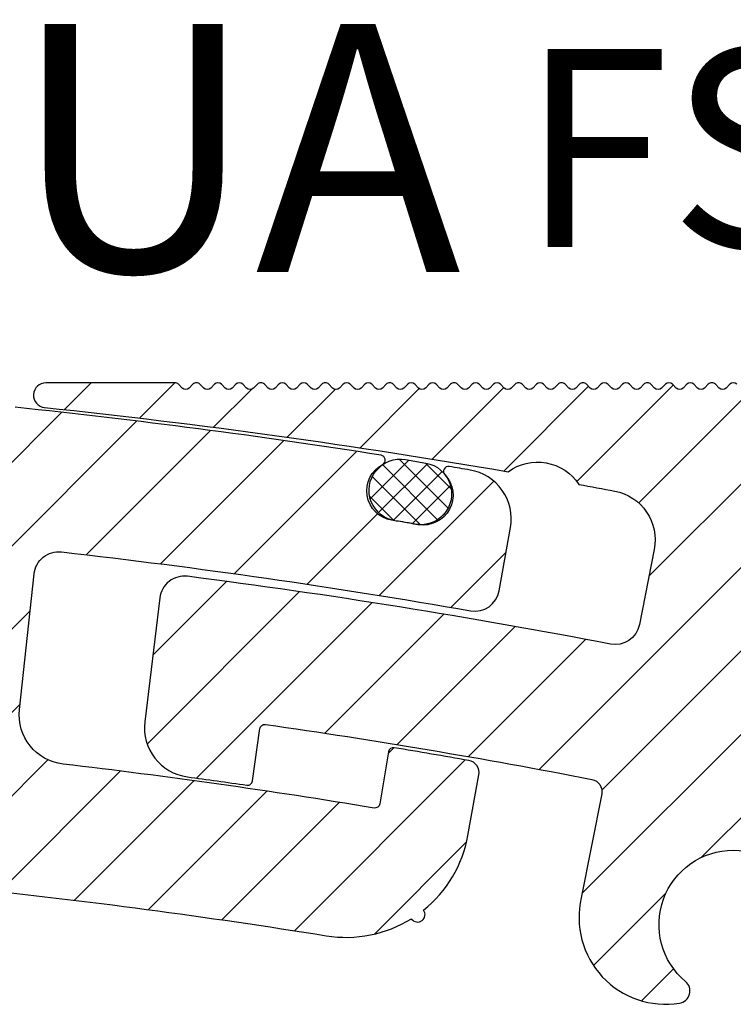
# Model space of a CAD drawing. Units: millimetres. Extents: x -141 to 621, y -95 to 325.
# Drawn here: x -59 to -30, y 152 to 191 of the extents above; entities that cross this region are included whole.
import ezdxf

# ---------------------------------------------------------------- set-up
doc = ezdxf.new("R2010")
doc.units = ezdxf.units.MM
doc.layers.add('AM_0', color=7, linetype='Continuous', lineweight=50)
doc.layers.add('GEOMETRIE', color=4, linetype='Continuous')
doc.layers.add('SCHRAFFUR', color=3, linetype='Continuous')
doc.styles.add('ISO 8', font='iso8.shx', dxfattribs={"oblique": 15})
doc.styles.add('MIGUA', font='iso8.shx')
pattern_1 = [(45, (56.62092934028541, -293.4921072341319), (-1.683798022700466, 1.683798022700466), [])]

# ---------------------------------------------------------------- blocks, each defined once
blk = doc.blocks.new('Profilbezeichnung')
at = {"layer": 'AM_0', "style": 'MIGUA'}
blk.add_text('MIGUA', height=10, dxfattribs=at).set_placement((0, 4.5))
at = {"layer": 'AM_0', "style": 'ISO 8', "oblique": 15}
blk.add_attdef('PROFFILBEZEICHNUNG', (45, 5.5), '', height=8, dxfattribs=at)
blk = doc.blocks.new('FS 105 Nut_Feder')
at = {"layer": 'SCHRAFFUR'}
h = blk.add_hatch(dxfattribs=at)
h.set_pattern_fill('ANSI31', color=256, scale=0.75, style=0)
h.set_pattern_definition(pattern_1)
edge = h.paths.add_edge_path()
edge.add_arc((26.3515186809669, 4.902868466108725), 0.2000000000001225, 297.8151521006714, 441.0211481701098)
edge.add_arc((-17.47290741156614, -272.4562122896154), 281.0000000000005, 81.02114817003336, 84.05852424119709)
edge.add_arc((11.59679802517883, 6.835048583040817), 0.2000000000002535, 85.03052953842743, 130.0305295354745)
edge.add_line((11.4681588855311, 6.988188949211178), (11.30517967407317, 6.851285100364464))
edge.add_arc((11.17654053442525, 7.004425466534506), 0.2000000000001307, 220.0305295356065, 310.0305295355751, ccw=False)
edge.add_line((11.02340016825528, 6.875786326886498), (10.88649631940879, 7.038765538344649))
edge.add_arc((10.73335595323894, 6.910126398696768), 0.1999999999999611, 40.03052953559998, 130.030529535574)
edge.add_line((10.60471681359112, 7.063266764866682), (10.44173760213297, 6.926362916019968))
edge.add_arc((10.31309846248504, 7.079503282189918), 0.2000000000000656, 220.0305295355879, 310.0305295355941, ccw=False)
edge.add_line((10.15995809631508, 6.950864142542002), (10.02305424746837, 7.113843354000153))
edge.add_arc((9.869913881298505, 6.985204214352215), 0.2000000000000023, 40.03052953561167, 130.0305295355622)
edge.add_line((9.741274741650699, 7.138344580522187), (9.578295530192548, 7.001440731675473))
edge.add_arc((9.449656390544737, 7.154581097845386), 0.1999999999999607, 220.0305295355998, 310.03052953557415, ccw=False)
edge.add_line((9.296516024374881, 7.025941958197507), (9.159612175528167, 7.18892116965543))
edge.add_arc((9.006471809358214, 7.060282030007613), 0.1999999999999948, 40.03052953556796, 130.0305295356142)
edge.add_line((8.877832669710273, 7.213422396177464), (8.714853458252122, 7.076518547330977))
edge.add_arc((8.586214318604437, 7.229658913500928), 0.1999999999999082, 220.0305295356266, 310.0305295355396, ccw=False)
edge.add_line((8.433073952434682, 7.101019773853011), (8.296170103588196, 7.263998985311162))
edge.add_arc((8.143029737418239, 7.135359845663316), 0.2000000000000163, 40.03052953557373, 130.030529535608)
edge.add_line((8.014390597770301, 7.288500211833195), (7.851411386312151, 7.151596362986481))
edge.add_arc((7.72277224666423, 7.304736729156559), 0.2000000000001568, 220.0305295356141, 310.03052953556784, ccw=False)
edge.add_line((7.569631880494256, 7.176097589508515), (7.432728031647542, 7.339076800966666))
edge.add_arc((7.279587665477808, 7.210437661318991), 0.1999999999997354, 40.03052953557722, 130.0305295355888)
edge.add_line((7.150948525830103, 7.3635780274887), (6.987969314371952, 7.226674178641986))
edge.add_arc((6.859330174724026, 7.379814544812), 0.2000000000001113, 220.030529535601, 310.0305295355808, ccw=False)
edge.add_line((6.706189808554058, 7.25117540516402), (6.569285959707116, 7.414154616621943))
edge.add_arc((6.416145593537136, 7.285515476974055), 0.2000000000000609, 40.03052953557864, 130.0305295355035)
edge.add_line((6.287506453889449, 7.438655843144204), (6.124527242431526, 7.30175199429749))
edge.add_arc((5.995888102783727, 7.454892360467547), 0.2000000000000629, 220.0305295356291, 310.0305295355449, ccw=False)
edge.add_line((5.842747736613859, 7.326253220819524), (5.705843887767372, 7.489232432277447))
edge.add_arc((5.552703521597289, 7.360593292629567), 0.2000000000001346, 40.0305295355579, 130.0305295355323)
edge.add_line((5.424064381949478, 7.513733658799708), (5.261085170491555, 7.376829809952994))
edge.add_arc((5.132446030843623, 7.529970176122944), 0.2000000000000657, 220.030529535588, 310.03052953559376, ccw=False)
edge.add_line((4.97930566467366, 7.401331036475028), (4.842401815826719, 7.564310247932951))
edge.add_arc((4.689261449656756, 7.435671108285255), 0.1999999999999251, 40.03052953553986, 130.0305295355424)
edge.add_line((4.560622310009052, 7.588811474455213), (4.397643098551129, 7.451907625608499))
edge.add_arc((4.269003958903191, 7.605047991778386), 0.2000000000000214, 220.0305295355753, 310.0305295356067, ccw=False)
edge.add_line((4.115863592733234, 7.476408852130533), (3.97895974388652, 7.639388063588456))
edge.add_arc((3.82581937771654, 7.510748923940575), 0.2000000000000559, 40.03052953557715, 130.0305295355049)
edge.add_line((3.697180238068853, 7.663889290110717), (3.53420102661093, 7.526985441264003))
edge.add_arc((3.405561886962992, 7.680125807433882), 0.2000000000000156, 220.0305295355736, 310.0305295356083, ccw=False)
edge.add_line((3.252421520793035, 7.551486667786037), (3.115517671946776, 7.71446587924396))
edge.add_arc((2.962377305776593, 7.585826739596123), 0.200000000000184, 40.03052953553005, 130.030529535568)
edge.add_line((2.833738166128654, 7.738967105766221), (2.670758954670504, 7.602063256919507))
edge.add_arc((2.542119815022685, 7.755203623089336), 0.1999999999999007, 220.0305295355826, 310.03052953559126, ccw=False)
edge.add_line((2.388979448852837, 7.626564483441541), (2.25207560000635, 7.789543694899692))
edge.add_arc((2.098935233836338, 7.660904555251534), 0.2000000000002587, 40.03052953563205, 85.03052953559373)
edge.add_arc((-17.47290741159661, -272.4562122895918), 280.9999999999793, 86.00253482996273, 86.22625072802576)
edge.add_arc((1.693756246368139e-12, -7.989164885202626e-12), 7.999999999999934, 82.66332262863531, 144.5893614491649)
edge.add_arc((-7.957138205855352, 4.205229074953566), 1.499999999999961, -72.3792806095442, 16.6677106648321, ccw=False)
edge.add_arc((2.441602475755644e-12, -7.047917804925419e-12), 8.000000000000261, 159.6990686061286, 196.3783940863973)
edge.add_arc((-7.387536892832475, -2.171243573861551), 0.3000000000001677, 196.3783940864601, 257.645123247165)
edge.add_line((-7.451726717777689, -2.464295900884565), (-4.88385173577322, -3.026760110775797))
edge.add_arc((-4.669885652622726, -2.049919020699748), 0.9999999999998634, 257.645123247169, 383.6998203757153)
edge.add_arc((2.220446049250313e-15, 1.720845688168993e-14), 4.09999999999997, 7.470117326807895, 203.6998203757182, ccw=False)
edge.add_line((4.065202490649284, 0.533037250122959), (5.189497254070233, -8.041383902294058))
edge.add_arc((10.1470612670572, -7.391338475314464), 5.000000000000057, 187.4701173268124, 264.0512029393246)
edge.add_arc((-17.47290741157048, -272.4562122896108), 261.4999999999947, 80.8364114205117, 84.05120293932418, ccw=False)
edge.add_arc((24.96823859496369, -9.357373208840006), 5.000000000000177, 260.8364114204626, 301.8606488085468)
edge.add_arc((27.85744918827763, -13.43811605144179), 0.2999999999968047, 213.5797801301439, 217.1481522701412)
edge.add_arc((27.8574491882817, -13.4381160514417), 0.300000000000104, 217.1481522696863, 396.9549257254075)
edge.add_arc((27.85744918829747, -13.43811605136681), 0.2999999999424837, 36.95492571578942, 37.04905423582581)
edge.add_arc((27.85744918821837, -13.43811605126185), 0.2999999999423669, 37.01804273617341, 37.049054210724194, ccw=False)
edge.add_arc((24.9682385949637, -9.357373208840034), 5.00000000000015, 308.7371740920628, 349.7614114800984)
edge.add_line((29.88861918881875, -10.24611097197163), (30.33032868061909, -7.800644039275596))
edge.add_arc((29.83829062123364, -7.711770262962488), 0.4999999999999523, 349.761411480103, 439.9838208441901)
edge.add_arc((-16.93048077329553, -272.5133790614128), 269.4000000000022, 79.98382084418644, 80.63472499035178)
edge.add_arc((26.87589817708926, -6.90155484559144), 0.200000000000226, 80.63472499369716, 170.5614114802238)
edge.add_line((26.67860578941676, -6.868756769937875), (26.32891034440567, -8.972302417925732))
edge.add_arc((26.13161795673333, -8.93950434227187), 0.2000000000001211, 260.6043136029073, 350.5614114801329, ccw=False)
edge.add_arc((-17.4729074115659, -272.4562122896191), 266.900000000004, 80.60431360292272, 83.32537945032462)
edge.add_arc((13.78155357690629, -5.378754108809516), 1.999999999999864, 173.8677541366746, 263.32537945032163, ccw=False)
edge.add_line((11.79299761367187, -5.165106780054145), (12.38134987245107, 0.3110739870843986))
edge.add_arc((13.37562785406848, 0.2042503227070638), 1.000000000000099, 83.54506075619707, 173.8677541366958, ccw=False)
edge.add_arc((-17.47290741157116, -272.4562122896069), 275.3999999999937, 80.07506762786937, 83.54506075619872, ccw=False)
edge.add_arc((30.16677642024353, -0.1926992651818263), 1.000000000000081, 260.0750676278652, 349.8678540870313)
edge.add_line((31.15118105541623, -0.3686183211440834), (31.60674252478256, 2.180604215310893))
edge.add_arc((29.63793325443723, 2.532442327234742), 1.999999999999961, 349.8678540870497, 440.2785800385165)
edge.add_arc((-17.47341300382728, -272.4612322431257), 280.9999999999559, 80.2785800385471, 80.45193924619268)
edge.add_arc((29.10424830299744, 4.448791893166629), 0.1999999999998925, 80.45193924830544, 223.5664400983842)
edge.add_arc((28.08984236698185, 3.483918535167217), 1.200000000000364, -99.5706245581382, 43.566440098428075, ccw=False)
edge.add_arc((-17.41237255417266, -266.3826934714569), 272.475793300512, 80.4293754418126, 80.65966763948617)
edge.add_arc((27.00478745803073, 3.664627817079272), 1.199999999998219, 117.81515210069239, 260.659667639487, ccw=False)
h = blk.add_hatch(dxfattribs=at)
h.set_pattern_fill('ANSI31', color=256, scale=0.75, style=0)
h.set_pattern_definition(pattern_1)
h.paths.add_polyline_path([(35.64042763561915, -2.5238551108568, 0.01572036420973653), (18.57033331549687, 0.2131609997487089, 0.4163691385039793), (17.45034507906971, -0.6588104370102315), (16.84658917184274, -5.657756346720987, 0.4103424577570782), (18.56609233591448, -7.879789922607813, -0.002269457182907525), (20.96682820377222, -8.213132962685847, 0.4145597727024708), (21.19323929836386, -8.043331409313112), (21.49336937383381, -5.933805445529231, -0.4143998078265514), (21.71967236097325, -5.763988411051912, -0.01239434283907322), (34.8934270797532, -7.981281038747568, -0.4149495076353445), (35.28885945976012, -8.568553753672006), (34.46505486478722, -12.76050016699941, 0.5335139289285687), (38.42950617967412, -17.01356630518325, 0.6422672831689277), (38.67142857142889, -16.13693496282457, -2.747089477196249), (42.52857142857133, -16.13693496282457, 0.6422672593935748), (42.77049378708975, -17.01356629983019, 0.2992317372226988), (46.27844214744877, -15.43937689706837, 1.043816190143461), (46.55617919136088, -14.90815104119423, 0.1577659513779657), (46.73494413015064, -12.76049505272016), (45.9111405402401, -8.568553753672916, -0.4149495076353679), (46.30657292024725, -7.981281038748364, -0.01239434283907343), (59.48032763902742, -5.763988411052821, -0.4143998078265869), (59.70663062616663, -5.93380544553014), (60.00676070163613, -8.043331409313339, 0.4145597727018424), (60.23317179622799, -8.213132962685506, -0.002269457182907893), (62.63390766408597, -7.879789922607699, 0.4103424577570584), (64.3534108281577, -5.65775634672076), (63.74965492093028, -0.6588104370090946, 0.4163691385038646), (62.62966668450312, 0.2131609997498458, 0.01572036420973642), (45.55957236438084, -2.523855110856232, -0.4131527504571247), (44.38906469012849, -1.734763603041699), (43.79231667561984, 1.301800788980756, -0.4163139819112564), (45.38318793568905, 3.652642288695858, -0.001308739351833715), (46.829820581294, 3.922263787399913, -0.4297718248019604), (49.68687995868603, 4.431792707831107, -0.0168022978150521), (68.39521634767934, 7.024744006180356, 0.9492496223851933), (68.34325041401311, 8.022036215789797), (63.13420000000073, 8.022036215789797, 0.1989123673795996), (62.99277864376367, 7.963457572027039), (62.84227135623823, 7.812950284501596, -0.4142135623730362), (62.55942864376343, 7.812950284501596), (62.40892135623821, 7.963457572027039, 0.4142135623731685), (62.12607864376363, 7.963457572027039), (61.97557135623819, 7.812950284501596, -0.4142135623729185), (61.69272864376362, 7.812950284501596), (61.54222135623817, 7.963457572027039, 0.4142135623729772), (61.2593786437636, 7.963457572026925), (61.10887135623815, 7.812950284501596, -0.4142135623729185), (60.82602864376358, 7.812950284501596), (60.67552135623814, 7.963457572027039, 0.4142135623730951), (60.39267864376356, 7.963457572027039), (60.24217135623812, 7.812950284501596, -0.4142135623730362), (59.95932864376331, 7.812950284501596), (59.8088213562381, 7.963457572027039, 0.4142135623731685), (59.52597864376352, 7.963457572027039), (59.37547135623808, 7.812950284501596, -0.4142135623729185), (59.0926286437635, 7.812950284501596), (58.94212135623806, 7.963457572027039, 0.4142135623729772), (58.65927864376349, 7.963457572026925), (58.50877135623804, 7.812950284501596, -0.4142135623729185), (58.22592864376347, 7.812950284501596), (58.07542135623802, 7.963457572027039, 0.4142135623730951), (57.79257864376345, 7.963457572027039), (57.64207135623801, 7.812950284501596, -0.4142135623730362), (57.3592286437632, 7.812950284501596), (57.20872135623799, 7.963457572027039, 0.4142135623731685), (56.92587864376341, 7.963457572027039), (56.77537135623797, 7.812950284501596, -0.4142135623729185), (56.49252864376339, 7.812950284501596), (56.34202135623795, 7.963457572027039, 0.4142135623729772), (56.05917864376337, 7.963457572026925), (55.90867135623793, 7.812950284501596, -0.4142135623729185), (55.62582864376336, 7.812950284501596), (55.47532135623791, 7.963457572027039, 0.4142135623730951), (55.19247864376334, 7.963457572027039), (55.04197135623789, 7.812950284501596, -0.4142135623729773), (54.75912864376309, 7.81295028450171), (54.60862135623788, 7.963457572027153, 0.4142135623731685), (54.3257786437633, 7.963457572027153), (54.17527135623786, 7.81295028450171, -0.4142135623729185), (53.89242864376328, 7.81295028450171), (53.74192135623784, 7.963457572027153, 0.4142135623729772), (53.45907864376326, 7.963457572026925), (53.30857135623782, 7.81295028450171, -0.4142135623729185), (53.02572864376324, 7.81295028450171), (52.8752213562378, 7.963457572027153, 0.4142135623730951), (52.59237864376323, 7.963457572027153), (52.44187135623778, 7.81295028450171, -0.4142135623730362), (52.15902864376298, 7.81295028450171), (52.00852135623776, 7.963457572027153, 0.4142135623731685), (51.72567864376319, 7.963457572027153), (51.57517135623775, 7.81295028450171, -0.4142135623729185), (51.29232864376317, 7.81295028450171), (51.14182135623773, 7.963457572027153, 0.4142135623729772), (50.85897864376315, 7.963457572026925), (50.70847135623771, 7.81295028450171, -0.4142135623729185), (50.42562864376313, 7.81295028450171), (50.27512135623769, 7.963457572027153, 0.4142135623730951), (49.99227864376311, 7.963457572027153), (49.84177135623767, 7.81295028450171, -0.4142135623730362), (49.55892864376287, 7.81295028450171), (49.40842135623765, 7.963457572027153, 0.4142135623731685), (49.12557864376308, 7.963457572027153), (48.97507135623763, 7.81295028450171, -0.4142135623729185), (48.69222864376306, 7.81295028450171), (48.54172135623762, 7.963457572027153, 0.4142135623729772), (48.25887864376304, 7.963457572026925), (48.1083713562376, 7.81295028450171, -0.4142135623729185), (47.82552864376302, 7.81295028450171), (47.67502135623758, 7.963457572027153, 0.4142135623730951), (47.392178643763, 7.963457572027153), (47.24167135623756, 7.81295028450171, -0.4142135623729773), (46.95882864376276, 7.81295028450171), (46.80832135623754, 7.963457572027153, 0.4142135623731685), (46.52547864376297, 7.963457572027153), (46.37497135623752, 7.81295028450171, -0.4142135623729185), (46.09212864376295, 7.81295028450171), (45.9416213562375, 7.963457572027153, 0.4142135623729772), (45.65877864376293, 7.963457572027039), (45.50827135623749, 7.81295028450171, -0.4142135623729185), (45.22542864376291, 7.81295028450171), (45.07492135623747, 7.963457572027153, 0.4142135623730951), (44.79207864376289, 7.963457572027153), (44.64157135623745, 7.81295028450171, -0.4142135623730362), (44.35872864376265, 7.81295028450171), (44.20822135623743, 7.963457572027153, 0.4142135623731685), (43.92537864376285, 7.963457572027153), (43.77487135623741, 7.81295028450171, -0.4142135623729185), (43.49202864376284, 7.81295028450171), (43.34152135623739, 7.963457572027153, 0.4142135623729772), (43.05867864376282, 7.963457572027039), (42.90817135623737, 7.81295028450171, -0.4142135623729185), (42.6253286437628, 7.81295028450171), (42.47482135623736, 7.963457572027153, 0.4142135623730951), (42.19197864376278, 7.963457572027153), (42.04147135623734, 7.81295028450171, -0.4142135623730362), (41.75862864376253, 7.81295028450171), (41.60812135623732, 7.963457572027153, 0.4142135623731685), (41.32527864376274, 7.963457572027153), (41.1747713562373, 7.81295028450171, -0.4142135623729185), (40.89192864376272, 7.81295028450171), (40.74142135623728, 7.963457572027153, 0.4142135623730951), (40.45857864376271, 7.963457572027153), (40.30807135623726, 7.81295028450171, -0.4142135623729185), (40.02522864376269, 7.81295028450171), (39.87472135623725, 7.963457572027153, 0.4142135623731685), (39.59187864376267, 7.963457572027153), (39.44137135623745, 7.81295028450171, -0.4142135623730362), (39.15852864376265, 7.81295028450171), (39.00802135623721, 7.963457572027153, 0.4142135623730951), (38.72517864376263, 7.963457572027153), (38.57467135623719, 7.81295028450171, -0.4142135623729185), (38.29182864376261, 7.81295028450171), (38.14132135623717, 7.963457572027039, 0.4142135623729772), (37.8584786437626, 7.963457572027153), (37.70797135623715, 7.81295028450171, -0.4142135623729185), (37.42512864376258, 7.81295028450171), (37.27462135623713, 7.963457572027153, 0.4142135623731685), (36.99177864376256, 7.963457572027153), (36.84127135623734, 7.81295028450171, -0.4142135623730362), (36.55842864376254, 7.81295028450171), (36.4079213562371, 7.963457572027153, 0.4142135623730951), (36.12507864376252, 7.963457572027153), (35.97457135623708, 7.81295028450171, -0.4142135623729185), (35.6917286437625, 7.81295028450171), (35.54122135623706, 7.963457572027039, 0.4142135623729772), (35.25837864376248, 7.963457572027153), (35.10787135623704, 7.81295028450171, -0.4142135623729185), (34.82502864376247, 7.81295028450171), (34.67452135623702, 7.963457572027153, 0.4142135623731685), (34.39167864376245, 7.963457572027153), (34.24117135623723, 7.81295028450171, -0.4142135623729773), (33.95832864376243, 7.81295028450171), (33.80782135623699, 7.963457572027153, 0.4142135623730951), (33.52497864376241, 7.963457572027153), (33.37447135623697, 7.81295028450171, -0.4142135623729185), (33.09162864376239, 7.81295028450171), (32.94112135623695, 7.963457572026925, 0.4142135623729772), (32.65827864376237, 7.963457572027153), (32.50777135623693, 7.81295028450171, -0.4142135623729185), (32.22492864376235, 7.81295028450171), (32.07442135623691, 7.963457572027153, 0.4142135623731685), (31.79157864376234, 7.963457572027153), (31.64107135623712, 7.81295028450171, -0.4142135623730362), (31.35822864376232, 7.81295028450171), (31.20772135623687, 7.963457572027153, 0.4142135623730951), (30.9248786437623, 7.963457572027153), (30.77437135623686, 7.81295028450171, -0.4142135623729185), (30.49152864376228, 7.81295028450171), (30.34102135623684, 7.963457572026925, 0.4142135623729772), (30.05817864376226, 7.963457572027153), (29.90767135623682, 7.81295028450171, -0.4142135623729185), (29.62482864376224, 7.81295028450171), (29.4743213562368, 7.963457572027153, 0.4142135623731685), (29.19147864376222, 7.963457572027153), (29.04097135623701, 7.81295028450171, -0.4142135623730362), (28.75812864376221, 7.81295028450171), (28.60762135623676, 7.963457572027153, 0.4142135623730951), (28.32477864376219, 7.963457572027153), (28.17427135623674, 7.81295028450171, -0.4142135623729185), (27.89142864376217, 7.81295028450171), (27.74092135623673, 7.963457572026925, 0.4142135623729772), (27.45807864376215, 7.963457572027153), (27.30757135623671, 7.81295028450171, -0.4142135623729185), (27.02472864376213, 7.81295028450171), (26.87422135623669, 7.963457572027153, 0.4142135623731685), (26.59137864376211, 7.963457572027153), (26.4408713562369, 7.81295028450171, -0.4142135623729773), (26.15802864376209, 7.812950284501596), (26.00752135623665, 7.963457572027039, 0.4142135623730951), (25.72467864376208, 7.963457572027039), (25.57417135623663, 7.812950284501596, -0.4142135623729185), (25.29132864376206, 7.812950284501596), (25.14082135623661, 7.963457572026925, 0.4142135623729772), (24.85797864376204, 7.963457572027039), (24.7074713562366, 7.812950284501596, -0.4142135623729185), (24.42462864376202, 7.812950284501596), (24.27412135623658, 7.963457572027039, 0.4142135623731685), (23.991278643762, 7.963457572027039), (23.84077135623679, 7.812950284501596, -0.4142135623730362), (23.55792864376198, 7.812950284501596), (23.40742135623654, 7.963457572027039, 0.4142135623730951), (23.12457864376196, 7.963457572027039), (22.97407135623652, 7.812950284501596, -0.4142135623729185), (22.69122864376195, 7.812950284501596), (22.5407213562365, 7.963457572026925, 0.4142135623729772), (22.25787864376193, 7.963457572027039), (22.10737135623648, 7.812950284501596, -0.4142135623729185), (21.82452864376191, 7.812950284501596), (21.67402135623647, 7.963457572027039, 0.4142135623731685), (21.39117864376189, 7.963457572027039), (21.24067135623667, 7.812950284501596, -0.4142135623730362), (20.95782864376187, 7.812950284501596), (20.80732135623643, 7.963457572027039, 0.4142135623730951), (20.52447864376185, 7.963457572027039), (20.37397135623641, 7.812950284501596, -0.4142135623729185), (20.09112864376183, 7.812950284501596), (19.94062135623639, 7.963457572026925, 0.4142135623729772), (19.65777864376182, 7.963457572027039), (19.50727135623637, 7.812950284501596, -0.4142135623729185), (19.2244286437618, 7.812950284501596), (19.07392135623635, 7.963457572027039, 0.4142135623731685), (18.79107864376178, 7.963457572027039), (18.64057135623656, 7.812950284501596, -0.4142135623730362), (18.35772864376176, 7.812950284501596), (18.20722135623632, 7.963457572027039, 0.1989123673795997), (18.06579999999926, 8.022036215789797), (12.85674958598688, 8.022036215789797, 0.9492496223855708), (12.80478365231974, 7.02474400618047, -0.01680229781505235), (31.51312004131373, 4.431792707831107, -0.4297718248019833), (34.37017941870599, 3.9222637873998, -0.001308739351910733), (35.81681206431207, 3.652642288695517, -0.4163139819111688), (37.4076833243806, 1.301800788980984), (36.8109353098715, -1.734763603042381, -0.4131527504571029)])
h = blk.add_hatch(dxfattribs=at)
h.set_pattern_fill('ANSI37', color=256, scale=0.2, style=0)
h.set_pattern_definition([(45, (56.62092934028541, -293.4921072341319), (-0.4490128060534576, 0.4490128060534577), []), (135, (56.62092934028541, -293.4921072341319), (-0.4490128060534577, -0.4490128060534576), [])])
edge = h.paths.add_edge_path()
edge.add_arc((27.97536766859964, 3.546162990882325), 1.254599082218016, -102.43945325991768, 80.08810905740648, ccw=False)
edge.add_arc((25.93877325893754, -5.686481647359145), 8.200000000002014, 77.56054674009377, 82.61567137474904)
edge.add_arc((27.1539194865391, 3.689704328348818), 1.254599082218075, 80.08810905734799, 262.6156713746796, ccw=False)
edge.add_line((27.36987807075698, 4.925576792240236), (28.19132625281625, 4.782035454773904))
at = {"layer": 'GEOMETRIE', "lineweight": -3}
for points in [[(9.628862980403795, -12.36441303092994, -0.01402809426768429), (24.17196943911458, -14.29356155932311, 0.1809386732368393), (27.60751424351665, -13.60404532367971, 0.01557121899256626), (27.61832617774562, -13.61927947443934, 0.9983152003719965), (28.09718180051195, -13.25776008499389, 0.000410713171759864), (28.09688517886306, -13.25736648321418, -0.000135313085028763), (28.09698297491249, -13.25749610497297, 0.1809386732366197), (29.88861918881875, -10.24611097197163), (30.33032868061909, -7.800644039275596, 0.415350965710073), (29.92525375138334, -7.219390923433991, 0.002840112752674108), (26.90844377808102, -6.704220652264041, 0.4138388369222114), (26.67860578941676, -6.868756769937875), (26.32891034440567, -8.972302417925732, -0.4139942658240865), (26.09896761950503, -9.136821233284593, 0.01187344747093776), (13.54909198532218, -7.365198572779661, -0.4114436795724332), (11.79299761367187, -5.165106780054145), (12.38134987245107, 0.3110739870843986, -0.41586411885715), (13.48804962981794, 1.197910900740396, -0.01514185833949774), (29.99441866397783, -1.177733682781138, 0.4131546931659155), (31.15118105541623, -0.3686183211440834), (31.60674252478256, 2.180604215310893, 0.4163147353234879), (29.97564899822518, 4.50372314852774, 0.0007564223847845393), (29.1374232754309, 4.646021255088215, 0.7206557864931198), (28.95933316928094, 4.310952842024051, -0.7208053814289829), (27.89032651924603, 2.300620843754302, 0.001004839610960532), (26.81002930506529, 2.480537760601635, -0.7188674653706217), (26.44484279197613, 4.725976944818456, 0.7212625187722926), (26.38273265966504, 5.100417668926355, 0.01325382925749749), (11.6141230085901, 7.034296782405079, 0.1989123673662634)], [(40.74142135623728, 7.963457572027153, 0.4142135623730951), (40.45857864376271, 7.963457572027153), (40.30807135623726, 7.81295028450171, -0.4142135623729185), (40.02522864376269, 7.81295028450171), (39.87472135623725, 7.963457572027153, 0.4142135623731687), (39.59187864376267, 7.963457572027153), (39.44137135623745, 7.81295028450171, -0.4142135623730362), (39.15852864376265, 7.81295028450171), (39.00802135623721, 7.963457572027153, 0.4142135623730951), (38.72517864376263, 7.963457572027153), (38.57467135623719, 7.81295028450171, -0.4142135623729185), (38.29182864376261, 7.81295028450171), (38.14132135623717, 7.963457572027039, 0.4142135623729772), (37.8584786437626, 7.963457572027153), (37.70797135623715, 7.81295028450171, -0.4142135623729185), (37.42512864376258, 7.81295028450171), (37.27462135623713, 7.963457572027153, 0.4142135623731687), (36.99177864376256, 7.963457572027153), (36.84127135623734, 7.81295028450171, -0.4142135623730362), (36.55842864376254, 7.81295028450171), (36.4079213562371, 7.963457572027153, 0.4142135623730951), (36.12507864376252, 7.963457572027153), (35.97457135623708, 7.81295028450171, -0.4142135623729185), (35.6917286437625, 7.81295028450171), (35.54122135623706, 7.963457572027039, 0.4142135623729772), (35.25837864376248, 7.963457572027153), (35.10787135623704, 7.81295028450171, -0.4142135623729185), (34.82502864376247, 7.81295028450171), (34.67452135623702, 7.963457572027153, 0.4142135623731687), (34.39167864376245, 7.963457572027153), (34.24117135623723, 7.81295028450171, -0.4142135623729773), (33.95832864376243, 7.81295028450171), (33.80782135623699, 7.963457572027153, 0.4142135623730951), (33.52497864376241, 7.963457572027153), (33.37447135623697, 7.81295028450171, -0.4142135623729185), (33.09162864376239, 7.81295028450171), (32.94112135623695, 7.963457572026925, 0.4142135623729772), (32.65827864376237, 7.963457572027153), (32.50777135623693, 7.81295028450171, -0.4142135623729185), (32.22492864376235, 7.81295028450171), (32.07442135623691, 7.963457572027153, 0.4142135623731687), (31.79157864376234, 7.963457572027153), (31.64107135623712, 7.81295028450171, -0.4142135623730362), (31.35822864376232, 7.81295028450171), (31.20772135623687, 7.963457572027153, 0.4142135623730951), (30.9248786437623, 7.963457572027153), (30.77437135623686, 7.81295028450171, -0.4142135623729185), (30.49152864376228, 7.81295028450171), (30.34102135623684, 7.963457572026925, 0.4142135623729772), (30.05817864376226, 7.963457572027153), (29.90767135623682, 7.81295028450171, -0.4142135623729185), (29.62482864376224, 7.81295028450171), (29.4743213562368, 7.963457572027153, 0.4142135623731687), (29.19147864376222, 7.963457572027153), (29.04097135623701, 7.81295028450171, -0.4142135623730362), (28.75812864376221, 7.81295028450171), (28.60762135623676, 7.963457572027153, 0.4142135623730951), (28.32477864376219, 7.963457572027153), (28.17427135623674, 7.81295028450171, -0.4142135623729185), (27.89142864376217, 7.81295028450171), (27.74092135623673, 7.963457572026925, 0.4142135623729772), (27.45807864376215, 7.963457572027153), (27.30757135623671, 7.81295028450171, -0.4142135623729185), (27.02472864376213, 7.81295028450171), (26.87422135623669, 7.963457572027153, 0.4142135623731687), (26.59137864376211, 7.963457572027153), (26.4408713562369, 7.81295028450171, -0.4142135623729773), (26.15802864376209, 7.812950284501596), (26.00752135623665, 7.963457572027039, 0.4142135623730951), (25.72467864376208, 7.963457572027039), (25.57417135623663, 7.812950284501596, -0.4142135623729185), (25.29132864376206, 7.812950284501596), (25.14082135623661, 7.963457572026925, 0.4142135623729772), (24.85797864376204, 7.963457572027039), (24.7074713562366, 7.812950284501596, -0.4142135623729185), (24.42462864376202, 7.812950284501596), (24.27412135623658, 7.963457572027039, 0.4142135623731687), (23.991278643762, 7.963457572027039), (23.84077135623679, 7.812950284501596, -0.4142135623730362), (23.55792864376198, 7.812950284501596), (23.40742135623654, 7.963457572027039, 0.4142135623730951), (23.12457864376196, 7.963457572027039), (22.97407135623652, 7.812950284501596, -0.4142135623729185), (22.69122864376195, 7.812950284501596), (22.5407213562365, 7.963457572026925, 0.4142135623729772), (22.25787864376193, 7.963457572027039), (22.10737135623648, 7.812950284501596, -0.4142135623729185), (21.82452864376191, 7.812950284501596), (21.67402135623647, 7.963457572027039, 0.4142135623731687), (21.39117864376189, 7.963457572027039), (21.24067135623667, 7.812950284501596, -0.4142135623730362), (20.95782864376187, 7.812950284501596), (20.80732135623643, 7.963457572027039, 0.4142135623730951), (20.52447864376185, 7.963457572027039), (20.37397135623641, 7.812950284501596, -0.4142135623729185), (20.09112864376183, 7.812950284501596), (19.94062135623639, 7.963457572026925, 0.4142135623729772), (19.65777864376182, 7.963457572027039), (19.50727135623637, 7.812950284501596, -0.4142135623729185), (19.2244286437618, 7.812950284501596), (19.07392135623635, 7.963457572027039, 0.4142135623731687), (18.79107864376178, 7.963457572027039), (18.64057135623656, 7.812950284501596, -0.4142135623730362), (18.35772864376176, 7.812950284501596), (18.20722135623632, 7.963457572027039, 0.1989123673795997), (18.06579999999926, 8.022036215789797), (12.85674958598688, 8.022036215789797, 0.9492496223855706), (12.80478365231974, 7.02474400618047, -0.01680229781505235), (31.51312004131373, 4.431792707831107, -0.4297718248019833), (34.37017941870599, 3.9222637873998, -0.001308739351910733), (35.81681206431207, 3.652642288695517, -0.4163139819111688), (37.4076833243806, 1.301800788980984), (36.8109353098715, -1.734763603042381, -0.4131527504571029), (35.64042763561915, -2.5238551108568, 0.01572036420973653), (18.57033331549687, 0.2131609997487089, 0.4163691385039791), (17.45034507906971, -0.6588104370102315), (16.84658917184274, -5.657756346720987, 0.4103424577570782), (18.56609233591448, -7.879789922607813, -0.002269457182907525), (20.96682820377222, -8.213132962685847, 0.4145597727024708), (21.19323929836386, -8.043331409313112), (21.49336937383381, -5.933805445529231, -0.4143998078265514), (21.71967236097325, -5.763988411051912, -0.01239434283907322), (34.8934270797532, -7.981281038747568, -0.4149495076353445), (35.28885945976012, -8.568553753672006), (34.46505486478722, -12.76050016699941, 0.5335139289285687), (38.42950617967412, -17.01356630518325, 0.6422672831689278), (38.67142857142889, -16.13693496282457, -2.747089477196249), (42.52857142857133, -16.13693496282457, 0.6422672593935745)]]:
    blk.add_lwpolyline(points, format="xyb", dxfattribs=at)
blk.add_lwpolyline([(28.19132625281625, 4.782035454773904, -1.022304028085742), (27.70511723756661, 2.32101664793845, 0.02206072000168739), (26.99267295152853, 2.445510447938887, -1.022304028085806), (27.36987807075698, 4.925576792240236)], format="xyb", close=True, dxfattribs=at)
blk = doc.blocks.new('FS 105-5200')
blk.add_blockref('Profilbezeichnung', (-53.60000000000097, 21.83897668537554)).add_auto_attribs({'PROFFILBEZEICHNUNG': 'FS 105 / 5200'})
blk.add_blockref('FS 105 Nut_Feder', (-40.60000000000011, 13.83897668537514))

msp = doc.modelspace()

# ---------------------------------------------------------------- block references
msp.add_blockref('FS 105-5200', (-29.79120598515517, 154.9156725045764))

doc.saveas('drawing.dxf')
